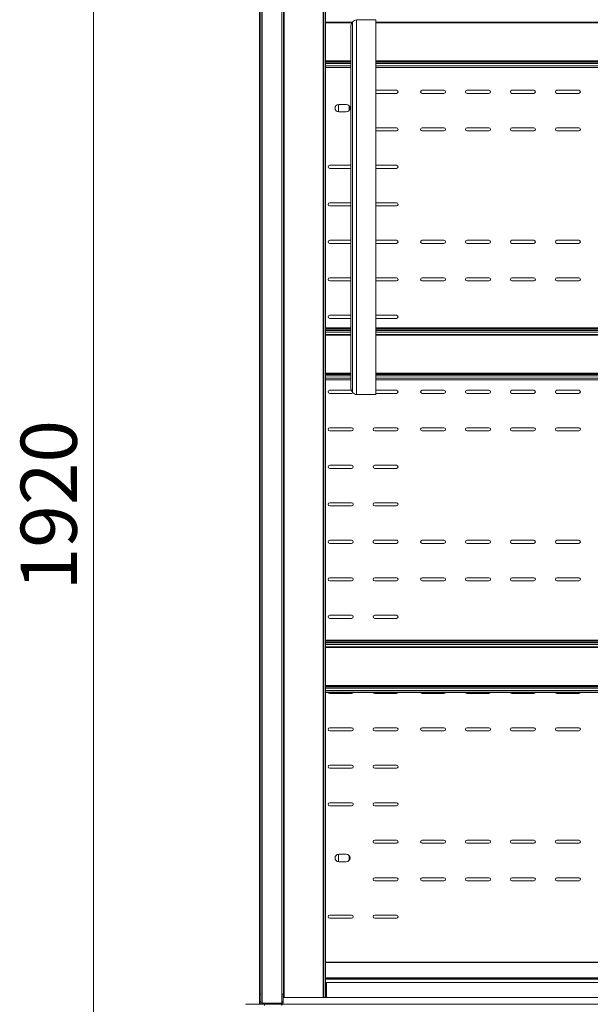
# Model space of a CAD drawing. Units: millimetres. Extents: x 0 to 5250, y 0 to 7425.
# Drawn here: x 876 to 1333, y 4743 to 5531 of the extents above; entities that cross this region are included whole.
import ezdxf

# ---------------------------------------------------------------- set-up
doc = ezdxf.new("R2010")
doc.units = ezdxf.units.MM
doc.header["$LTSCALE"] = 25
doc.layers.get('DEFPOINTS').update_dxf_attribs({"lineweight": 25})
doc.layers.add('Dimension (MIR)', color=1, linetype='Continuous', lineweight=9, true_color=0xff0000)
doc.layers.add('Visible (MIR)', color=7, linetype='Continuous', lineweight=18)
doc.layers.add('Visible Narrow (MIR)', color=7, linetype='Continuous', lineweight=15)
doc.styles.add('Label Text (MIR)', font='txt')
doc.dimstyles.new('Dimension (MIR)', dxfattribs={"dimscale": 25, "dimtxt": 1.8, "dimasz": 1.5, "dimexe": 1.5, "dimexo": 1.5, "dimgap": 0.5, "dimtad": 1, "dimtoh": 1, "dimdsep": 46, "dimtxsty": 'Label Text (MIR)', "dimblk": 'Filled-2', "dimcen": 0.09, "dimdle": 10, "dimclrd": 1, "dimclre": 1, "dimclrt": 256, "dimazin": 2, "dimtfac": 1, "dimtmove": 0, "dimatfit": 3, "dimldrblk": 'Filled-1', "dimfxl": 1, "dimtolj": 1, "dimlwd": -1, "dimlwe": -1, "dimarcsym": 0})

# ---------------------------------------------------------------- blocks, each defined once
blk = doc.blocks.new('Filled-2')
at = {"color": 0}
for p, q in [((0, 0), (-1, 0.167)), ((-1, 0.167), (-1, -0.167)), ((-1, 0), (0, 0)), ((-1, -0.167), (0, 0))]:
    blk.add_line(p, q, dxfattribs=at)
at = {"color": 0, "flags": 128}
blk.add_lwpolyline([(-1, -0.167), (0, 0), (-1, 0.167), (-1, -0.167)], dxfattribs=at)
at = {"color": 0}
blk.add_solid([(-1, -0.167), (0, 0), (-1, 0.167), (-1, -0.167)], dxfattribs=at)
blk = doc.blocks.new('*D10')
at = {"layer": 'DEFPOINTS', "color": 0, "transparency": 16777216}
for p in [(935.34, 6101.81), (1068.4, 6101.81), (1102.04, 4182.54)]:
    blk.add_point(p, dxfattribs=at)
at = {"layer": 'Dimension (MIR)', "color": 1, "transparency": 16777216}
for p, q in [((1030.9, 6101.81), (897.84, 6101.81)), ((935.34, 4220.04), (935.34, 6064.31)), ((1064.54, 4182.54), (897.84, 4182.54))]:
    blk.add_line(p, q, dxfattribs=at)
at = {"layer": 'Dimension (MIR)', "color": 1, "transparency": 16777216, "xscale": 37.5, "yscale": 37.5, "zscale": 37.5}
for p, rotation in [((935.34, 6101.81), 90), ((935.34, 4182.54), 270)]:
    blk.add_blockref('Filled-2', p, dxfattribs=dict(at, rotation=rotation))
at = {"layer": 'Dimension (MIR)', "transparency": 16777216, "insert": (877.09, 5142.18), "char_height": 45, "attachment_point": 2, "rotation": 90, "style": 'Label Text (MIR)'}
blk.add_mtext('\\A1;1920', dxfattribs=at)
blk = doc.blocks.new('Filled-1')
at = {"color": 0}
for p, q in [((0, 0), (-1, 0.25)), ((-1, 0.25), (-1, -0.25)), ((-1, 0), (0, 0)), ((-1, -0.25), (0, 0))]:
    blk.add_line(p, q, dxfattribs=at)
at = {"color": 0, "flags": 128}
blk.add_lwpolyline([(-1, -0.25), (0, 0), (-1, 0.25), (-1, -0.25)], dxfattribs=at)
at = {"color": 0}
blk.add_solid([(-1, -0.25), (0, 0), (-1, 0.25), (-1, -0.25)], dxfattribs=at)

msp = doc.modelspace()

# ---------------------------------------------------------------- linework, layer by layer
at = {"layer": 'Visible (MIR)'}
for p, q in [((1068.4021, 6087.8141), (1068.4021, 4750.8141)), ((1069.4021, 6087.8141), (1069.4021, 4750.8141)), ((1070.4021, 4743.8141), (1070.4021, 6082.8141)), ((1070.4021, 4743.8141), (1070.4021, 6082.8141)), ((1086.4021, 4743.8141), (1086.4021, 6082.8141)), ((1086.4021, 4743.8141), (1086.4021, 6082.8141)), ((1087.6367, 4748.3887), (1087.6367, 5991.8106)), ((1087.791, 4748.3887), (1087.791, 5991.8106)), ((1087.9453, 4748.3887), (1087.9453, 5991.8106)), ((1088.254, 4748.3887), (1088.254, 5991.8106)), ((1119.3324, 4748.3887), (1119.3324, 5991.8106)), ((1119.6411, 4748.3887), (1119.6411, 5991.8106)), ((1119.7954, 4748.3887), (1119.7954, 5991.8106)), ((1119.9497, 5991.8106), (1119.9497, 4748.3887)), ((1121.1843, 5973.0346), (1121.1843, 4776.6363)), ((1121.1843, 5973.0346), (1121.1843, 4776.6363)), ((1161.6828, 5530.6387), (1146.1374, 5530.6387)), ((1161.6828, 5230.6387), (1161.6828, 5530.6387)), ((1142.7271, 5528.5601), (1121.1843, 5528.5601)), ((1142.4827, 5528.2127), (1121.1843, 5528.2127)), ((1141.6842, 5235.0918), (1141.6842, 5526.1856)), ((2261.1214, 5528.5601), (1161.6828, 5528.5601)), ((2261.1214, 5528.2127), (1161.6828, 5528.2127)), ((1141.6842, 5493.7769), (1121.1843, 5493.7769)), ((2261.1214, 5493.7769), (1161.6828, 5493.7769)), ((1161.6828, 5474.1387), (1178.1521, 5474.1387)), ((1178.1521, 5471.6387), (1161.6828, 5471.6387)), ((1198.6521, 5474.1387), (1216.1521, 5474.1387)), ((1216.1521, 5471.6387), (1198.6521, 5471.6387)), ((1234.6521, 5474.1387), (1252.1521, 5474.1387)), ((1252.1521, 5471.6387), (1234.6521, 5471.6387)), ((1270.6521, 5474.1387), (1288.1521, 5474.1387)), ((1288.1521, 5471.6387), (1270.6521, 5471.6387)), ((1306.6521, 5474.1387), (1324.1521, 5474.1387)), ((1324.1521, 5471.6387), (1306.6521, 5471.6387)), ((1131.6521, 5456.8991), (1131.6521, 5462.8783)), ((1131.9021, 5462.8887), (1137.9021, 5462.8887)), ((1140.1521, 5461.873), (1140.1521, 5457.9044)), ((1137.9021, 5456.8887), (1131.9021, 5456.8887)), ((1161.6828, 5444.1387), (1178.1521, 5444.1387)), ((1198.6521, 5444.1387), (1216.1521, 5444.1387)), ((1234.6521, 5444.1387), (1252.1521, 5444.1387)), ((1270.6521, 5444.1387), (1288.1521, 5444.1387)), ((1306.6521, 5444.1387), (1324.1521, 5444.1387)), ((1178.1521, 5441.6387), (1161.6828, 5441.6387)), ((1216.1521, 5441.6387), (1198.6521, 5441.6387)), ((1252.1521, 5441.6387), (1234.6521, 5441.6387)), ((1288.1521, 5441.6387), (1270.6521, 5441.6387)), ((1324.1521, 5441.6387), (1306.6521, 5441.6387)), ((1124.6521, 5414.1387), (1141.6842, 5414.1387)), ((1161.6828, 5414.1387), (1178.1521, 5414.1387)), ((1141.6842, 5411.6387), (1124.6521, 5411.6387)), ((1178.1521, 5411.6387), (1161.6828, 5411.6387)), ((1124.6521, 5384.1387), (1141.6842, 5384.1387)), ((1141.6842, 5381.6387), (1124.6521, 5381.6387)), ((1161.6828, 5384.1387), (1178.1521, 5384.1387)), ((1178.1521, 5381.6387), (1161.6828, 5381.6387)), ((1124.6521, 5354.1387), (1141.6842, 5354.1387)), ((1141.6842, 5351.6387), (1124.6521, 5351.6387)), ((1161.6828, 5354.1387), (1178.1521, 5354.1387)), ((1178.1521, 5351.6387), (1161.6828, 5351.6387)), ((1198.6521, 5354.1387), (1216.1521, 5354.1387)), ((1216.1521, 5351.6387), (1198.6521, 5351.6387)), ((1234.6521, 5354.1387), (1252.1521, 5354.1387)), ((1252.1521, 5351.6387), (1234.6521, 5351.6387)), ((1270.6521, 5354.1387), (1288.1521, 5354.1387)), ((1288.1521, 5351.6387), (1270.6521, 5351.6387)), ((1306.6521, 5354.1387), (1324.1521, 5354.1387)), ((1324.1521, 5351.6387), (1306.6521, 5351.6387)), ((1124.6521, 5324.1387), (1141.6842, 5324.1387)), ((1141.6842, 5321.6387), (1124.6521, 5321.6387)), ((1161.6828, 5324.1387), (1178.1521, 5324.1387)), ((1178.1521, 5321.6387), (1161.6828, 5321.6387)), ((1198.6521, 5324.1387), (1216.1521, 5324.1387)), ((1216.1521, 5321.6387), (1198.6521, 5321.6387)), ((1234.6521, 5324.1387), (1252.1521, 5324.1387)), ((1252.1521, 5321.6387), (1234.6521, 5321.6387)), ((1270.6521, 5324.1387), (1288.1521, 5324.1387)), ((1288.1521, 5321.6387), (1270.6521, 5321.6387)), ((1306.6521, 5324.1387), (1324.1521, 5324.1387)), ((1324.1521, 5321.6387), (1306.6521, 5321.6387)), ((1124.6521, 5294.1387), (1141.6842, 5294.1387)), ((1141.6842, 5291.6387), (1124.6521, 5291.6387)), ((1161.6828, 5294.1387), (1178.1521, 5294.1387)), ((1178.1521, 5291.6387), (1161.6828, 5291.6387)), ((1141.6842, 5284.0103), (1121.1843, 5284.0103)), ((1141.6842, 5283.4677), (1121.1843, 5283.4677)), ((1141.6842, 5282.433), (1121.1843, 5282.433)), ((1141.6842, 5281.8942), (1121.1843, 5281.8942)), ((1141.6842, 5278.6422), (1121.1843, 5278.6422)), ((2261.1214, 5284.0103), (1161.6828, 5284.0103)), ((2261.1214, 5283.4677), (1161.6828, 5283.4677)), ((2261.1214, 5282.433), (1161.6828, 5282.433)), ((2261.1214, 5281.8942), (1161.6828, 5281.8942)), ((2261.1214, 5278.6422), (1161.6828, 5278.6422)), ((1141.6842, 5278.2948), (1121.1843, 5278.2948)), ((2261.1214, 5278.2948), (1161.6828, 5278.2948)), ((1141.6842, 5243.859), (1121.1843, 5243.859)), ((2261.1214, 5243.859), (1161.6828, 5243.859)), ((1124.6521, 5234.1387), (1141.9437, 5234.1387)), ((1142.1521, 5231.6387), (1124.6521, 5231.6387)), ((1161.6828, 5234.1387), (1178.1521, 5234.1387)), ((1178.1521, 5231.6387), (1161.6828, 5231.6387)), ((1198.6521, 5234.1387), (1216.1521, 5234.1387)), ((1216.1521, 5231.6387), (1198.6521, 5231.6387)), ((1234.6521, 5234.1387), (1252.1521, 5234.1387)), ((1252.1521, 5231.6387), (1234.6521, 5231.6387)), ((1270.6521, 5234.1387), (1288.1521, 5234.1387)), ((1288.1521, 5231.6387), (1270.6521, 5231.6387)), ((1306.6521, 5234.1387), (1324.1521, 5234.1387)), ((1324.1521, 5231.6387), (1306.6521, 5231.6387)), ((1146.1374, 5230.6387), (1161.6828, 5230.6387)), ((1124.6521, 5204.1387), (1142.1521, 5204.1387)), ((1142.1521, 5201.6387), (1124.6521, 5201.6387)), ((1160.6521, 5204.1387), (1178.1521, 5204.1387)), ((1178.1521, 5201.6387), (1160.6521, 5201.6387)), ((1198.6521, 5204.1387), (1216.1521, 5204.1387)), ((1216.1521, 5201.6387), (1198.6521, 5201.6387)), ((1234.6521, 5204.1387), (1252.1521, 5204.1387)), ((1252.1521, 5201.6387), (1234.6521, 5201.6387)), ((1270.6521, 5204.1387), (1288.1521, 5204.1387)), ((1288.1521, 5201.6387), (1270.6521, 5201.6387)), ((1306.6521, 5204.1387), (1324.1521, 5204.1387)), ((1324.1521, 5201.6387), (1306.6521, 5201.6387)), ((1124.6521, 5174.1387), (1142.1521, 5174.1387)), ((1142.1521, 5171.6387), (1124.6521, 5171.6387)), ((1160.6521, 5174.1387), (1178.1521, 5174.1387)), ((1178.1521, 5171.6387), (1160.6521, 5171.6387)), ((1124.6521, 5144.1387), (1142.1521, 5144.1387)), ((1142.1521, 5141.6387), (1124.6521, 5141.6387)), ((1160.6521, 5144.1387), (1178.1521, 5144.1387)), ((1178.1521, 5141.6387), (1160.6521, 5141.6387)), ((1124.6521, 5114.1387), (1142.1521, 5114.1387)), ((1160.6521, 5114.2483), (1178.1521, 5114.2483)), ((1198.6521, 5114.1387), (1216.1521, 5114.1387)), ((1234.6521, 5114.1387), (1252.1521, 5114.1387)), ((1270.6521, 5114.1387), (1288.1521, 5114.1387)), ((1306.6521, 5114.1387), (1324.1521, 5114.1387)), ((1142.1521, 5111.6387), (1124.6521, 5111.6387)), ((1178.1521, 5111.6387), (1160.6521, 5111.6387)), ((1216.1521, 5111.6387), (1198.6521, 5111.6387)), ((1252.1521, 5111.6387), (1234.6521, 5111.6387)), ((1288.1521, 5111.6387), (1270.6521, 5111.6387)), ((1324.1521, 5111.6387), (1306.6521, 5111.6387)), ((1124.6521, 5084.1387), (1142.1521, 5084.1387)), ((1142.1521, 5081.6387), (1124.6521, 5081.6387)), ((1160.6521, 5084.1387), (1178.1521, 5084.1387)), ((1178.1521, 5081.6387), (1160.6521, 5081.6387)), ((1198.6521, 5084.1387), (1216.1521, 5084.1387)), ((1216.1521, 5081.6387), (1198.6521, 5081.6387)), ((1234.6521, 5084.1387), (1252.1521, 5084.1387)), ((1252.1521, 5081.6387), (1234.6521, 5081.6387)), ((1270.6521, 5084.1387), (1288.1521, 5084.1387)), ((1288.1521, 5081.6387), (1270.6521, 5081.6387)), ((1306.6521, 5084.1387), (1324.1521, 5084.1387)), ((1324.1521, 5081.6387), (1306.6521, 5081.6387)), ((1124.6521, 5054.1387), (1142.1521, 5054.1387)), ((1142.1521, 5051.6387), (1124.6521, 5051.6387)), ((1160.6521, 5054.1387), (1178.1521, 5054.1387)), ((1178.1521, 5051.6387), (1160.6521, 5051.6387)), ((2301.6199, 5034.0924), (1121.1843, 5034.0924)), ((2301.6199, 5033.5498), (1121.1843, 5033.5498)), ((2301.6199, 5032.5151), (1121.1843, 5032.5151)), ((2301.6199, 5031.9763), (1121.1843, 5031.9763)), ((2301.6199, 5028.7243), (1121.1843, 5028.7243)), ((2301.6199, 5028.3769), (1121.1843, 5028.3769)), ((2301.6199, 4993.941), (1121.1843, 4993.941)), ((2301.6199, 4992.3492), (1121.1843, 4992.3492)), ((1142.1521, 4991.6387), (1124.6521, 4991.6387)), ((1178.1521, 4991.6387), (1160.6521, 4991.6387)), ((1216.1521, 4991.6387), (1198.6521, 4991.6387)), ((1252.1521, 4991.6387), (1234.6521, 4991.6387)), ((1288.1521, 4991.6387), (1270.6521, 4991.6387)), ((1324.1521, 4991.6387), (1306.6521, 4991.6387)), ((1124.6521, 4964.1387), (1142.1521, 4964.1387)), ((1160.6521, 4964.1387), (1178.1521, 4964.1387)), ((1198.6521, 4964.1387), (1216.1521, 4964.1387)), ((1234.6521, 4964.1387), (1252.1521, 4964.1387)), ((1270.6521, 4964.1387), (1288.1521, 4964.1387)), ((1306.6521, 4964.1387), (1324.1521, 4964.1387)), ((1142.1521, 4961.6387), (1124.6521, 4961.6387)), ((1178.1521, 4961.6387), (1160.6521, 4961.6387)), ((1216.1521, 4961.6387), (1198.6521, 4961.6387)), ((1252.1521, 4961.6387), (1234.6521, 4961.6387)), ((1288.1521, 4961.6387), (1270.6521, 4961.6387)), ((1324.1521, 4961.6387), (1306.6521, 4961.6387)), ((1124.6521, 4934.1387), (1142.1521, 4934.1387)), ((1160.6521, 4934.1387), (1178.1521, 4934.1387)), ((1142.1521, 4931.6387), (1124.6521, 4931.6387)), ((1178.1521, 4931.6387), (1160.6521, 4931.6387)), ((1124.6521, 4904.1387), (1142.1521, 4904.1387)), ((1142.1521, 4901.6387), (1124.6521, 4901.6387)), ((1160.6521, 4904.1387), (1178.1521, 4904.1387)), ((1178.1521, 4901.6387), (1160.6521, 4901.6387)), ((1160.6521, 4874.1387), (1178.1521, 4874.1387)), ((1178.1521, 4871.6387), (1160.6521, 4871.6387)), ((1198.6521, 4874.1387), (1216.1521, 4874.1387)), ((1216.1521, 4871.6387), (1198.6521, 4871.6387)), ((1234.6521, 4874.1387), (1252.1521, 4874.1387)), ((1252.1521, 4871.6387), (1234.6521, 4871.6387)), ((1270.6521, 4874.1387), (1288.1521, 4874.1387)), ((1288.1521, 4871.6387), (1270.6521, 4871.6387)), ((1306.6521, 4874.1387), (1324.1521, 4874.1387)), ((1324.1521, 4871.6387), (1306.6521, 4871.6387)), ((1131.6521, 4856.8991), (1131.6521, 4862.8783)), ((1131.9021, 4862.8887), (1137.9021, 4862.8887)), ((1140.1521, 4861.873), (1140.1521, 4857.9044)), ((1137.9021, 4856.8887), (1131.9021, 4856.8887)), ((1160.6521, 4844.1387), (1178.1521, 4844.1387)), ((1178.1521, 4841.6387), (1160.6521, 4841.6387)), ((1198.6521, 4844.1387), (1216.1521, 4844.1387)), ((1216.1521, 4841.6387), (1198.6521, 4841.6387)), ((1234.6521, 4844.1387), (1252.1521, 4844.1387)), ((1252.1521, 4841.6387), (1234.6521, 4841.6387)), ((1270.6521, 4844.1387), (1288.1521, 4844.1387)), ((1288.1521, 4841.6387), (1270.6521, 4841.6387)), ((1306.6521, 4844.1387), (1324.1521, 4844.1387)), ((1324.1521, 4841.6387), (1306.6521, 4841.6387)), ((1124.6521, 4814.1387), (1142.1521, 4814.1387)), ((1160.6521, 4814.1387), (1178.1521, 4814.1387)), ((1142.1521, 4811.6387), (1124.6521, 4811.6387)), ((1178.1521, 4811.6387), (1160.6521, 4811.6387)), ((1716.1843, 4776.6363), (1121.1843, 4776.6363)), ((1121.1843, 4776.1363), (1121.1843, 4776.6363)), ((1121.1843, 4776.1363), (1121.1843, 4763.8946)), ((1121.1843, 4763.3946), (1121.1843, 4763.8946)), ((1716.1843, 4763.3946), (1121.1843, 4763.3946)), ((1121.1843, 4763.3946), (1121.1843, 4762.8946)), ((1121.1843, 4762.8946), (1121.1843, 4755.6407)), ((2300.1843, 4760.3887), (1122.1843, 4760.3887)), ((1122.1843, 4760.3887), (1122.1843, 4748.3887)), ((1069.4021, 4750.8141), (1068.4021, 4750.8141)), ((1068.4021, 4750.8141), (1068.4021, 4744.8141)), ((1069.4021, 4750.8141), (1069.4021, 4744.8141)), ((1086.4021, 4750.8141), (1087.4021, 4750.8141)), ((1087.4021, 4744.8141), (1087.4021, 4750.8141)), ((1121.1843, 4755.1407), (1121.1843, 4755.6407)), ((1122.1843, 4755.1407), (1121.1843, 4755.1407)), ((1121.1843, 4755.1407), (1121.1843, 4748.3887)), ((1072.4021, 4742.8141), (1057.4021, 4742.8141)), ((1057.4021, 4742.8141), (1057.4021, 4742.5462)), ((1068.4021, 4744.8141), (1068.4021, 4742.8141)), ((1069.4021, 4743.0821), (1069.4021, 4742.8141)), ((1086.4021, 4743.8141), (1070.4021, 4743.8141)), ((1072.4021, 4742.8141), (1086.4021, 4742.8141)), ((1086.4021, 4743.0821), (1086.4021, 4742.8141)), ((1086.4021, 4742.8141), (2336.4021, 4742.8141)), ((1086.4021, 4742.8141), (1086.4021, 4741.8141)), ((2335.4021, 4748.3887), (1087.4021, 4748.3887)), ((1088.254, 4748.3887), (1119.3324, 4748.3887)), ((2300.1843, 4748.3887), (1122.1843, 4748.3887))]:
    msp.add_line(p, q, dxfattribs=at)
for centre, radius, start, end in [((1147.0994, 5525.2235), 5.5, 100.0742873, 139.2275408), ((1178.1521, 5472.8887), 1.25, 270, 90), ((1198.6521, 5472.8887), 1.25, 90, 270), ((1216.1521, 5472.8887), 1.25, 270, 90), ((1234.6521, 5472.8887), 1.25, 90, 270), ((1252.1521, 5472.8887), 1.25, 270, 90), ((1270.6521, 5472.8887), 1.25, 90, 270), ((1288.1521, 5472.8887), 1.25, 270, 90), ((1306.6521, 5472.8887), 1.25, 90, 270), ((1324.1521, 5472.8887), 1.25, 270, 90), ((1131.9021, 5459.8887), 3, 90, 270), ((1137.9021, 5459.8887), 3, 270, 90), ((1178.1521, 5442.8887), 1.25, 270, 90), ((1198.6521, 5442.8887), 1.25, 90, 270), ((1216.1521, 5442.8887), 1.25, 270, 90), ((1234.6521, 5442.8887), 1.25, 90, 270), ((1252.1521, 5442.8887), 1.25, 270, 90), ((1270.6521, 5442.8887), 1.25, 90, 270), ((1288.1521, 5442.8887), 1.25, 270, 90), ((1306.6521, 5442.8887), 1.25, 90, 270), ((1324.1521, 5442.8887), 1.25, 270, 90), ((1124.6521, 5412.8887), 1.25, 90, 270), ((1178.1521, 5412.8887), 1.25, 270, 90), ((1124.6521, 5382.8887), 1.25, 90, 270), ((1178.1521, 5382.8887), 1.25, 270, 90), ((1124.6521, 5352.8887), 1.25, 90, 270), ((1178.1521, 5352.8887), 1.25, 270, 90), ((1198.6521, 5352.8887), 1.25, 90, 270), ((1216.1521, 5352.8887), 1.25, 270, 90), ((1234.6521, 5352.8887), 1.25, 90, 270), ((1252.1521, 5352.8887), 1.25, 270, 90), ((1270.6521, 5352.8887), 1.25, 90, 270), ((1288.1521, 5352.8887), 1.25, 270, 90), ((1306.6521, 5352.8887), 1.25, 90, 270), ((1324.1521, 5352.8887), 1.25, 270, 90), ((1124.6521, 5322.8887), 1.25, 90, 270), ((1178.1521, 5322.8887), 1.25, 270, 90), ((1198.6521, 5322.8887), 1.25, 90, 270), ((1216.1521, 5322.8887), 1.25, 270, 90), ((1234.6521, 5322.8887), 1.25, 90, 270), ((1252.1521, 5322.8887), 1.25, 270, 90), ((1270.6521, 5322.8887), 1.25, 90, 270), ((1288.1521, 5322.8887), 1.25, 270, 90), ((1306.6521, 5322.8887), 1.25, 90, 270), ((1324.1521, 5322.8887), 1.25, 270, 90), ((1124.6521, 5292.8887), 1.25, 90, 270), ((1178.1521, 5292.8887), 1.25, 270, 90), ((1124.6521, 5232.8887), 1.25, 90, 270), ((1142.1521, 5232.8887), 1.25, 270, 325.9073518), ((1147.0994, 5236.0539), 5.5, 220.7724592, 259.9257127), ((1178.1521, 5232.8887), 1.25, 270, 90), ((1198.6521, 5232.8887), 1.25, 90, 270), ((1216.1521, 5232.8887), 1.25, 270, 90), ((1234.6521, 5232.8887), 1.25, 90, 270), ((1252.1521, 5232.8887), 1.25, 270, 90), ((1270.6521, 5232.8887), 1.25, 90, 270), ((1288.1521, 5232.8887), 1.25, 270, 90), ((1306.6521, 5232.8887), 1.25, 90, 270), ((1324.1521, 5232.8887), 1.25, 270, 90), ((1124.6521, 5202.8887), 1.25, 90, 270), ((1142.1521, 5202.8887), 1.25, 270, 90), ((1160.6521, 5202.8887), 1.25, 90, 270), ((1178.1521, 5202.8887), 1.25, 270, 90), ((1198.6521, 5202.8887), 1.25, 90, 270), ((1216.1521, 5202.8887), 1.25, 270, 90), ((1234.6521, 5202.8887), 1.25, 90, 270), ((1252.1521, 5202.8887), 1.25, 270, 90), ((1270.6521, 5202.8887), 1.25, 90, 270), ((1288.1521, 5202.8887), 1.25, 270, 90), ((1306.6521, 5202.8887), 1.25, 90, 270), ((1324.1521, 5202.8887), 1.25, 270, 90), ((1124.6521, 5172.8887), 1.25, 90, 270), ((1142.1521, 5172.8887), 1.25, 270, 90), ((1160.6521, 5172.8887), 1.25, 90, 270), ((1178.1521, 5172.8887), 1.25, 270, 90), ((1124.6521, 5142.8887), 1.25, 90, 270), ((1142.1521, 5142.8887), 1.25, 270, 90), ((1160.6521, 5142.8887), 1.25, 90, 270), ((1178.1521, 5142.8887), 1.25, 270, 90), ((1124.6521, 5112.8887), 1.25, 90, 270), ((1142.1521, 5112.8887), 1.25, 270, 90), ((1160.6521, 5112.9983), 1.25, 90, 182.5123845), ((1178.1521, 5112.9983), 1.25, 357.4876155, 90), ((1198.6521, 5112.8887), 1.25, 90, 270), ((1216.1521, 5112.8887), 1.25, 270, 90), ((1234.6521, 5112.8887), 1.25, 90, 270), ((1252.1521, 5112.8887), 1.25, 270, 90), ((1270.6521, 5112.8887), 1.25, 90, 270), ((1288.1521, 5112.8887), 1.25, 270, 90), ((1306.6521, 5112.8887), 1.25, 90, 270), ((1324.1521, 5112.8887), 1.25, 270, 90), ((1160.6521, 5112.8887), 1.25, 177.4876155, 270), ((1178.1521, 5112.8887), 1.25, 270, 2.5123845), ((1124.6521, 5082.8887), 1.25, 90, 270), ((1142.1521, 5082.8887), 1.25, 270, 90), ((1160.6521, 5082.8887), 1.25, 90, 270), ((1178.1521, 5082.8887), 1.25, 270, 90), ((1198.6521, 5082.8887), 1.25, 90, 270), ((1216.1521, 5082.8887), 1.25, 270, 90), ((1234.6521, 5082.8887), 1.25, 90, 270), ((1252.1521, 5082.8887), 1.25, 270, 90), ((1270.6521, 5082.8887), 1.25, 90, 270), ((1288.1521, 5082.8887), 1.25, 270, 90), ((1306.6521, 5082.8887), 1.25, 90, 270), ((1324.1521, 5082.8887), 1.25, 270, 90), ((1124.6521, 5052.8887), 1.25, 90, 270), ((1142.1521, 5052.8887), 1.25, 270, 90), ((1160.6521, 5052.8887), 1.25, 90, 270), ((1178.1521, 5052.8887), 1.25, 270, 90), ((1124.6521, 4992.8887), 1.25, 205.5695124, 270), ((1142.1521, 4992.8887), 1.25, 270, 334.4304876), ((1160.6521, 4992.8887), 1.25, 205.5695124, 270), ((1178.1521, 4992.8887), 1.25, 270, 334.4304876), ((1198.6521, 4992.8887), 1.25, 205.5695124, 270), ((1216.1521, 4992.8887), 1.25, 270, 334.4304876), ((1234.6521, 4992.8887), 1.25, 205.5695124, 270), ((1252.1521, 4992.8887), 1.25, 270, 334.4304876), ((1270.6521, 4992.8887), 1.25, 205.5695124, 270), ((1288.1521, 4992.8887), 1.25, 270, 334.4304876), ((1306.6521, 4992.8887), 1.25, 205.5695124, 270), ((1324.1521, 4992.8887), 1.25, 270, 334.4304876), ((1124.6521, 4962.8887), 1.25, 90, 270), ((1142.1521, 4962.8887), 1.25, 270, 90), ((1160.6521, 4962.8887), 1.25, 90, 270), ((1178.1521, 4962.8887), 1.25, 270, 90), ((1198.6521, 4962.8887), 1.25, 90, 270), ((1216.1521, 4962.8887), 1.25, 270, 90), ((1234.6521, 4962.8887), 1.25, 90, 270), ((1252.1521, 4962.8887), 1.25, 270, 90), ((1270.6521, 4962.8887), 1.25, 90, 270), ((1288.1521, 4962.8887), 1.25, 270, 90), ((1306.6521, 4962.8887), 1.25, 90, 270), ((1324.1521, 4962.8887), 1.25, 270, 90), ((1124.6521, 4932.8887), 1.25, 90, 270), ((1142.1521, 4932.8887), 1.25, 270, 90), ((1160.6521, 4932.8887), 1.25, 90, 270), ((1178.1521, 4932.8887), 1.25, 270, 90), ((1124.6521, 4902.8887), 1.25, 90, 270), ((1142.1521, 4902.8887), 1.25, 270, 90), ((1160.6521, 4902.8887), 1.25, 90, 270), ((1178.1521, 4902.8887), 1.25, 270, 90), ((1160.6521, 4872.8887), 1.25, 90, 270), ((1178.1521, 4872.8887), 1.25, 270, 90), ((1198.6521, 4872.8887), 1.25, 90, 270), ((1216.1521, 4872.8887), 1.25, 270, 90), ((1234.6521, 4872.8887), 1.25, 90, 270), ((1252.1521, 4872.8887), 1.25, 270, 90), ((1270.6521, 4872.8887), 1.25, 90, 270), ((1288.1521, 4872.8887), 1.25, 270, 90), ((1306.6521, 4872.8887), 1.25, 90, 270), ((1324.1521, 4872.8887), 1.25, 270, 90), ((1131.9021, 4859.8887), 3, 90, 270), ((1137.9021, 4859.8887), 3, 270, 90), ((1160.6521, 4842.8887), 1.25, 90, 270), ((1178.1521, 4842.8887), 1.25, 270, 90), ((1198.6521, 4842.8887), 1.25, 90, 270), ((1216.1521, 4842.8887), 1.25, 270, 90), ((1234.6521, 4842.8887), 1.25, 90, 270), ((1252.1521, 4842.8887), 1.25, 270, 90), ((1270.6521, 4842.8887), 1.25, 90, 270), ((1288.1521, 4842.8887), 1.25, 270, 90), ((1306.6521, 4842.8887), 1.25, 90, 270), ((1324.1521, 4842.8887), 1.25, 270, 90), ((1124.6521, 4812.8887), 1.25, 90, 270), ((1142.1521, 4812.8887), 1.25, 270, 90), ((1160.6521, 4812.8887), 1.25, 90, 270), ((1178.1521, 4812.8887), 1.25, 270, 90), ((1070.4021, 4744.8141), 2, 180, 270), ((1070.4021, 4744.8141), 1, 180, 270), ((1085.4021, 4744.8141), 2, 270, 0)]:
    msp.add_arc(centre, radius, start, end, dxfattribs=at)
for points, knots in [([(1142.9342, 5528.8153), (1142.7205, 5528.5675), (1142.516, 5528.2827), (1142.1729, 5527.6924), (1142.034, 5527.3869), (1141.8437, 5526.8648), (1141.7627, 5526.5707), (1141.7094, 5526.3185), (1141.7008, 5526.2749), (1141.6913, 5526.2248), (1141.6888, 5526.2108), (1141.6852, 5526.1912), (1141.6842, 5526.1856), (1141.6842, 5526.1856)], [-0.853768374, -0.853768374, -0.853768374, -0.853768374, -0.755579518, -0.755579518, -0.657390662, -0.657390662, -0.572123764, -0.572123764, -0.555023272, -0.555023272, -0.546473026, -0.546473026, -0.53792278, -0.53792278, -0.53792278, -0.53792278]), ([(1142.9342, 5232.4621), (1142.7205, 5232.71), (1142.516, 5232.9948), (1142.1729, 5233.585), (1142.034, 5233.8906), (1141.8437, 5234.4126), (1141.7627, 5234.7067), (1141.7094, 5234.9589), (1141.7008, 5235.0026), (1141.6913, 5235.0526), (1141.6888, 5235.0666), (1141.6852, 5235.0863), (1141.6842, 5235.0918), (1141.6842, 5235.0918)], [0.222077187, 0.222077187, 0.222077187, 0.222077187, 0.320266043, 0.320266043, 0.418454899, 0.418454899, 0.503721797, 0.503721797, 0.520822289, 0.520822289, 0.529372535, 0.529372535, 0.53792278, 0.53792278, 0.53792278, 0.53792278])]:
    msp.add_open_spline(points, degree=3, knots=knots, dxfattribs=at)
at = {"layer": 'Visible Narrow (MIR)'}
for p, q in [((1146.1374, 5230.6387), (1146.1374, 5530.6387)), ((1142.9342, 5232.4621), (1142.9342, 5528.8153)), ((1141.6842, 5497.6161), (1121.1843, 5497.6161)), ((1141.6842, 5497.4477), (1121.1843, 5497.4477)), ((1141.6842, 5496.7598), (1121.1843, 5496.7598)), ((1141.6842, 5495.5081), (1121.1843, 5495.5081)), ((1141.6842, 5492.4675), (1121.1843, 5492.4675)), ((2261.1214, 5497.6161), (1161.6828, 5497.6161)), ((2261.1214, 5497.4477), (1161.6828, 5497.4477)), ((2261.1214, 5496.7598), (1161.6828, 5496.7598)), ((2261.1214, 5495.5081), (1161.6828, 5495.5081)), ((2261.1214, 5492.4675), (1161.6828, 5492.4675)), ((1141.6842, 5284.002), (1121.1843, 5284.002)), ((1141.6842, 5280.7521), (1121.1843, 5280.7521)), ((2261.1214, 5284.002), (1161.6828, 5284.002)), ((2261.1214, 5280.7521), (1161.6828, 5280.7521)), ((1141.6842, 5247.6982), (1121.1843, 5247.6982)), ((1141.6842, 5247.5298), (1121.1843, 5247.5298)), ((2261.1214, 5247.6982), (1161.6828, 5247.6982)), ((2261.1214, 5247.5298), (1161.6828, 5247.5298)), ((1141.6842, 5246.8419), (1121.1843, 5246.8419)), ((1141.6842, 5245.5902), (1121.1843, 5245.5902)), ((1141.6842, 5242.5496), (1121.1843, 5242.5496)), ((2261.1214, 5246.8419), (1161.6828, 5246.8419)), ((2261.1214, 5245.5902), (1161.6828, 5245.5902)), ((2261.1214, 5242.5496), (1161.6828, 5242.5496)), ((2301.6199, 5034.0841), (1121.1843, 5034.0841)), ((2301.6199, 5030.8342), (1121.1843, 5030.8342)), ((2301.6199, 4997.7803), (1121.1843, 4997.7803)), ((2301.6199, 4997.6119), (1121.1843, 4997.6119)), ((2301.6199, 4996.924), (1121.1843, 4996.924)), ((2301.6199, 4995.6723), (1121.1843, 4995.6723)), ((2301.6199, 4992.6317), (1121.1843, 4992.6317)), ((1121.1843, 4992.3499), (2301.6199, 4992.3499)), ((1716.1843, 4776.1363), (1121.1843, 4776.1363)), ((1716.1843, 4763.8946), (1121.1843, 4763.8946)), ((1716.1843, 4762.8946), (1121.1843, 4762.8946)), ((1122.1843, 4755.6407), (1121.1843, 4755.6407)), ((1068.4021, 4744.8141), (1069.4021, 4744.8141)), ((1070.4021, 4743.8141), (1070.4021, 4742.8141)), ((1072.4021, 4742.8141), (1072.4021, 4741.8141)), ((1085.4021, 4742.8141), (1085.4021, 4743.8141)), ((1086.4021, 4744.8141), (1087.4021, 4744.8141))]:
    msp.add_line(p, q, dxfattribs=at)

# ---------------------------------------------------------------- dimensions: what is measured, and where the dimension line sits
at = {"layer": 'Dimension (MIR)', "color": 1, "true_color": 0xff0000}
dim = msp.add_linear_dim(base=(935.3403, 6101.8141), p1=(1102.0428, 4182.5406), p2=(1068.4021, 6101.8141), angle=90, dimstyle='Dimension (MIR)', override={"dimgap": 0.5, "dimtoh": 0, "dimdec": 2, "dimlfac": 1.000379, "dimtol": 0, "dimlim": 0, "dimtp": 0, "dimtm": 0, "dimtdec": 2, "dimtofl": 0, "dimatfit": 1}, dxfattribs=at)
dim.commit()
dim.dimension.update_dxf_attribs({"geometry": '*D10', "text_midpoint": (935.3403, 5142.1774), "dimtype": 160})

doc.saveas('drawing.dxf')
